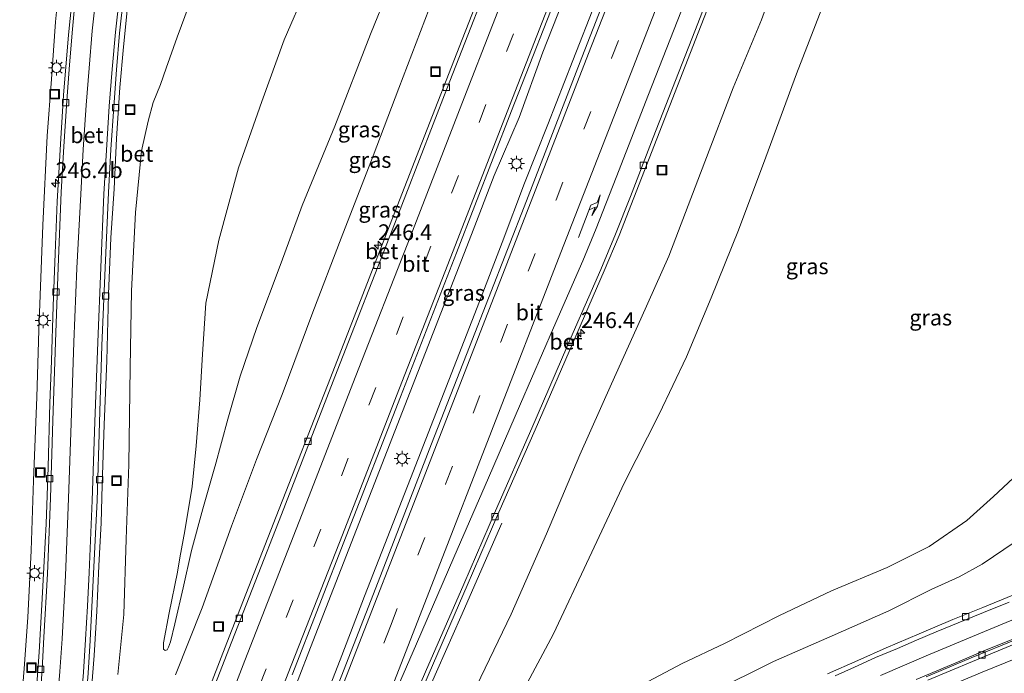
# Model space of a CAD drawing. Units: metres. Extents: x 179990 to 190010, y 325000 to 331253.
# Drawn here: x 182185 to 182341, y 326097 to 326201 of the extents above; entities that cross this region are included whole.
import ezdxf
from ezdxf.enums import TextEntityAlignment as Align

# ---------------------------------------------------------------- set-up
doc = ezdxf.new("R2010")
doc.units = ezdxf.units.M
doc.linetypes.add('VW-3-9_STREEP', pattern=[12, 3, -9])
doc.layers.get('0').update_dxf_attribs({"lineweight": 25})
for name, color, linetype, lineweight in [('B-ME-AM-KILOMETR-S-B1', 7, 'Continuous', 18), ('B-ME-BV-GELEIDECONSTRUCTIE-GELEIDERAIL-L-B1', 213, 'BV-GELEIDERAIL', 18), ('B-ME-GW-KRUINLIJN-L-B1', 93, 'Continuous', 18), ('B-ME-GW-TEENLIJN-L-B1', 93, 'Continuous', 18), ('B-ME-IE-GRASLAND-GV-B6', 93, 'Continuous', 18), ('B-ME-IE-INRICHTINGSELEMENT-S-B1', 253, 'Continuous', 18), ('B-ME-IE-MEUBILAIR_WEGMEUBILAIR-LICHTMAST-S-B1', 8, 'Continuous', 18), ('B-ME-VH-VERH_SOORT-BETON-OVERIG-GV-B6', 8, 'IE-TERREINAFSCHEIDING-NATUURLIJK-HOUTWAL', 18), ('B-ME-VH-VERH_SOORT-BITUMEN-GV-B6', 8, 'IE-TERREINAFSCHEIDING-NATUURLIJK-HOUTWAL', 18), ('B-ME-VH-VERH_SOORT-GV-B6', 8, 'Continuous', 18), ('B-ME-VH-VERH_SOORT-KLINKERS-GV-B6', 8, 'IE-TERREINAFSCHEIDING-NATUURLIJK-HOUTWAL', 18), ('B-ME-VV-KOLK-S-B1', 8, 'Continuous', 18), ('B-ME-VW-MARKERING-39STREEP-015-L-B1', 255, 'VW-3-9_STREEP', 18), ('B-ME-VW-MARKERING-PIJLRE750-S-B1', 7, 'Continuous', 18), ('B-ME-VW-MARKERING-STREEP-015-L-B1', 7, 'Continuous', 18)]:
    doc.layers.add(name, color=color, linetype=linetype, lineweight=lineweight)
doc.styles.add('NLCS-ISO', font='NLCS-ISO.TTF')
doc.linetypes.add('BV-GELEIDERAIL', pattern='A,10,-3,[108,NLCS.SHX,S=1,R=0,X=0,Y=0],-3', length=16)
doc.linetypes.add('IE-TERREINAFSCHEIDING-NATUURLIJK-HOUTWAL', pattern='A,7,-1.5,[67,NLCS.SHX,S=0.75,R=45,X=0,Y=0],-1.5,7,-1.5,[70,NLCS.SHX,S=0.75,R=0,X=0,Y=0],-1.5', length=20)

# ---------------------------------------------------------------- blocks, each defined once
blk = doc.blocks.new('put')
for p, q in [((0.75, 0.75), (-0.75, 0.75)), ((-0.75, 0.75), (-0.75, -0.75)), ((0.75, -0.75), (0.75, 0.75)), ((-0.75, -0.75), (0.75, -0.75))]:
    blk.add_line(p, q)
blk.add_lwpolyline([(-0.625, 0.625), (0.625, 0.625), (0.625, -0.625), (-0.625, -0.625)], close=True)
blk = doc.blocks.new('hecto')
for p, q in [((0, 0.625), (-0.625, 0)), ((0, -0.625), (0, 0.625)), ((-0.625, 0), (0.625, 0)), ((0.625, 0), (0, -0.625))]:
    blk.add_line(p, q)
blk = doc.blocks.new('kolk')
blk.add_lwpolyline([(-0.5, -0.5), (0.5, -0.5), (0.5, 0.5), (-0.5, 0.5)], close=True)
blk = doc.blocks.new('lantaarnpaal')
for p, q in [((-0.75, 0), (-1.25, 0)), ((-0.88, 0.88), (-0.53, 0.53)), ((0, 0.75), (0, 1.25)), ((0.53, 0.53), (0.88, 0.88)), ((0.75, 0), (1.25, 0)), ((-0.53, -0.53), (-0.88, -0.88)), ((0, -0.75), (0, -1.25)), ((0.53, -0.53), (0.88, -0.88))]:
    blk.add_line(p, q)
blk.add_circle((0, 0), 0.75)
blk = doc.blocks.new('pijlr')
for p, q in [((0, 0, 0.1), (5.45, 0, 0.1)), ((5.45, -0.75, 0.1), (4.7, 0, 0.1)), ((6.2, -0.75, 0.1), (5.45, 0, 0.1)), ((4, -0.75, 0.1), (5.45, -0.75, 0.1)), ((5.7, -1.05, 0.1), (4, -0.75, 0.1)), ((7.5, -0.75, 0.1), (5.7, -1.05, 0.1)), ((7.5, -0.75, 0.1), (6.2, -0.75, 0.1))]:
    blk.add_line(p, q)

msp = doc.modelspace()

# ---------------------------------------------------------------- linework, layer by layer
at = {"layer": 'B-ME-BV-GELEIDECONSTRUCTIE-GELEIDERAIL-L-B1'}
for points in [[(182208.14, 326042.79, 110.55), (182212.55, 326054.19, 110.52), (182216.18, 326063.51, 110.5), (182219.85, 326072.82, 110.47), (182223.47, 326082.14, 110.42), (182227.11, 326091.45, 110.4), (182231.02, 326101.58, 110.37), (182234.65, 326110.9, 110.34), (182238.3, 326120.21, 110.33), (182245.57, 326138.84, 110.34), (182252.81, 326157.49, 110.3), (182256.44, 326166.8, 110.32), (182260.06, 326176.13, 110.34), (182263.99, 326185.32, 110.41), (182267.7, 326195.64, 110.34), (182272.28, 326207.15, 110.33), (182279.46, 326225.82, 110.36), (182294.1, 326263.04, 110.43), (182298.35, 326273.62, 110.46)], [(182212.75, 326040.69, 110.88), (182215.41, 326047.45, 110.86), (182219.07, 326056.75, 110.78), (182222.64, 326066.09, 110.75), (182226.32, 326075.39, 110.78), (182229.9, 326084.73, 110.81), (182235.94, 326100.33, 110.76), (182239.53, 326109.66, 110.73), (182246.81, 326128.29, 110.69), (182250.46, 326137.6, 110.64), (182257.7, 326156.25, 110.61), (182261.3, 326165.58, 110.54), (182264.82, 326174.94, 110.49), (182268.5, 326184.23, 110.49), (182272.44, 326194.3, 110.52), (182276.09, 326203.61, 110.57), (182279.79, 326212.9, 110.53), (182283.38, 326222.23, 110.55), (182290.71, 326240.84, 110.41), (182301.71, 326269.58, 110.66), (182302.65, 326271.93, 110.68)], [(182224.71, 326033.71, 110.66), (182225.06, 326034.6, 110.65), (182228.68, 326043.93, 110.67), (182232.31, 326053.24, 110.64), (182235.93, 326062.57, 110.61), (182239.63, 326071.85, 110.55), (182243.57, 326081.05, 110.54), (182251.11, 326098.18, 110.45), (182254.75, 326106.43, 110.4), (182261.25, 326121.24, 109.83)]]:
    msp.add_polyline3d(points, dxfattribs=at)
at = {"layer": 'B-ME-GW-KRUINLIJN-L-B1'}
for points in [[(182212.94, 326133.43, 110.74), (182213.53, 326140.68, 110.66), (182213.93, 326147.92, 110.51), (182214.45, 326155.95, 110.38), (182216.53, 326165.94, 110.36), (182219.62, 326177.38, 110.25), (182223.32, 326187.84, 110.25), (182226.84, 326197.6, 110.2), (182230.39, 326205.74, 110.26), (182235.39, 326217.02, 110.33), (182238.96, 326223.63, 110.34), (182243.45, 326232.59, 110.46), (182248.05, 326240.65, 110.57), (182253.06, 326248.98, 110.73), (182256.67, 326254, 110.79), (182261.73, 326259.23, 110.78), (182265.74, 326263.29, 110.62), (182268, 326265.68, 110.49), (182268.1, 326265.69, 110.48)], [(182264.83, 326095.17, 111.4), (182269.42, 326103.73, 111.55), (182275.02, 326115.72, 111.66), (182280.63, 326127.64, 111.64), (182286.13, 326138.44, 111.64), (182290.41, 326147.49, 111.64), (182294.31, 326156.84, 111.62), (182298.65, 326167.51, 111.65), (182302.94, 326179.04, 111.64), (182307.79, 326192.22, 111.61), (182313.81, 326207.77, 111.67), (182318.16, 326219, 111.73), (182323.01, 326232.67, 111.77), (182327.84, 326245.23, 111.7), (182329.74, 326249.86, 111.64), (182330.82, 326252.04, 111.57), (182331.5, 326253.07, 111.53), (182332.44, 326253.46, 111.5), (182333.98, 326252.87, 111.48), (182336.3, 326251.05, 111.36), (182339.72, 326247.4, 111.08), (182342.56, 326244.45, 110.95)], [(182253.79, 326233.24, 111.04), (182251.12, 326225.8, 111.03), (182246.08, 326212.2, 111.01), (182240.49, 326198.46, 110.91), (182234.84, 326183.95, 110.94), (182229.68, 326171.43, 110.98), (182226.38, 326162.37, 110.98), (182222.51, 326152.14, 110.91), (182219.91, 326144.44, 110.83), (182217.97, 326137.66, 110.83), (182215.96, 326130.29, 110.84), (182215.9, 326130.09, 110.84)], [(182210.38, 326115.75, 110.46), (182211.13, 326120.02, 110.53), (182212.33, 326127.03, 110.75), (182212.94, 326133.43, 110.74)], [(182215.9, 326130.09, 110.84), (182213.98, 326123.48, 110.75), (182212.19, 326116.89, 110.6), (182210.87, 326110.99, 110.38), (182209.56, 326105.31, 110.16), (182208.91, 326102.47, 110.06), (182208.59, 326101.63, 110.04), (182208.34, 326101.22, 110.04), (182208.05, 326101.09, 110.06), (182207.8, 326101.32, 110.06), (182207.77, 326102.32, 110.06), (182208.69, 326107.03, 110.21), (182209.98, 326113.49, 110.42), (182210.38, 326115.75, 110.46)], [(182345.15, 326131.2, 108.68), (182338.93, 326125.41, 108.91), (182334.73, 326121.64, 109.03), (182328.75, 326117.51, 109.29), (182322.13, 326114.22, 109.56), (182313.33, 326110.52, 109.82), (182305.13, 326106.63, 109.95), (182296.45, 326102.22, 110.24), (182289.73, 326099.04, 110.4), (182283.46, 326095.75, 110.61)]]:
    msp.add_polyline3d(points, dxfattribs=at)
at = {"layer": 'B-ME-GW-TEENLIJN-L-B1'}
for points in [[(182185.05, 326089.68, 108.29), (182185.74, 326098.23, 108.12), (182186.32, 326106.3, 107.98), (182186.89, 326116.89, 107.73), (182187.22, 326127.95, 107.52), (182187.78, 326141.14, 107.15), (182188.07, 326151.71, 106.95), (182188.69, 326168.31, 106.58), (182189.4, 326182.44, 106.37), (182190.06, 326191.35, 106.25), (182190.71, 326200.41, 106.05), (182191.81, 326211.55, 105.86), (182193.09, 326220.78, 105.69), (182194.61, 326231.38, 105.52), (182195.57, 326239.23, 105.4), (182196.08, 326246.5, 105.32), (182196.18, 326252.57, 105.27), (182195.95, 326258.04, 105.19), (182195.68, 326263.65, 105.1), (182195.14, 326269.92, 104.98), (182194.44, 326274.42, 104.85), (182193.2, 326279.75, 104.77), (182192.23, 326283.87, 104.66)], [(182209.66, 326097.26, 109.51), (182213.89, 326107.84, 109.47), (182218.5, 326120.75, 109.39), (182222.49, 326131.26, 109.4), (182226.52, 326141.55, 109.42), (182231.36, 326154.57, 109.33), (182235.83, 326166.23, 109.39), (182240.92, 326179.24, 109.42), (182244.97, 326189.93, 109.42), (182250.44, 326204.3, 109.43), (182255.5, 326216.55, 109.43), (182259.96, 326227.92, 109.45), (182265.39, 326240.96, 109.46), (182269.61, 326250.54, 109.48), (182272.23, 326256.71, 109.54), (182274.35, 326261.37, 109.54), (182276.04, 326266.53, 109.55), (182277.69, 326270.39, 109.54), (182278.72, 326272.92, 109.57), (182279.12, 326274.48, 109.55), (182278.92, 326275.31, 109.58), (182278, 326276.25, 109.64)], [(182238.68, 326256.93, 103.62), (182236.01, 326253.09, 103.75), (182233.45, 326248.92, 103.93), (182229.09, 326240.46, 104.07), (182225.24, 326233.62, 104.15), (182221.93, 326227.28, 104.49), (182218.81, 326221.08, 104.74), (182215.96, 326214.72, 104.96), (182213.85, 326208.71, 105.23), (182211.86, 326203.12, 105.49), (182209.92, 326197.98, 105.75), (182208.22, 326193.1, 106.05), (182207.28, 326190.53, 106.11), (182206.17, 326187.68, 106.28), (182205.35, 326184.75, 106.36), (182204.31, 326180.05, 106.45), (182203.37, 326170.28, 106.64), (182202.74, 326157.92, 106.91), (182202.49, 326145.79, 107.21), (182202.29, 326130.46, 107.64), (182201.88, 326118.68, 107.9), (182201.49, 326106.76, 108.24), (182200.54, 326097.32, 108.42)], [(182305.69, 326210.21, 109.66), (182302.3, 326200.75, 109.67), (182297.81, 326189.99, 109.69), (182293.34, 326178.3, 109.69), (182287.63, 326163.38, 109.7), (182283.22, 326153.49, 109.67), (182278.59, 326143.24, 109.69), (182273.56, 326131.99, 109.7), (182268.3, 326119.54, 109.72), (182262.7, 326106.86, 109.74), (182257.25, 326095.44, 109.75)], [(182294.35, 326094.46, 108.93), (182304.15, 326099.36, 108.64), (182313.47, 326103.39, 108.39), (182322.41, 326107.36, 108.13), (182329.09, 326110.76, 107.91), (182333.5, 326112.73, 107.56), (182337.16, 326114.75, 107.29), (182342.38, 326118.26, 106.98)]]:
    msp.add_polyline3d(points, dxfattribs=at)
at = {"layer": 'B-ME-IE-GRASLAND-GV-B6'}
for points in [[(182228.1, 326097.25, 109.7), (182236.65, 326119.18, 109.67), (182245.23, 326141.17, 109.65), (182254.08, 326163.92, 109.62), (182262.79, 326186.36, 109.64), (182271.24, 326208.01, 109.65), (182280.13, 326230.86, 109.68), (182288.98, 326253.03, 109.71), (182292.7, 326261.64, 109.71), (182295.45, 326267.74, 109.64), (182298.75, 326274.98, 109.66), (182299.42, 326274.72, 109.76), (182302.52, 326273.51, 109.99), (182303.29, 326273.21, 109.92)], [(182303.29, 326273.21, 109.92), (182303.01, 326271.21, 109.93), (182301.48, 326266.9, 109.94), (182300.41, 326263.86, 109.9), (182298.95, 326259.34, 109.9), (182295.38, 326250.04, 109.85), (182288.94, 326233.39, 109.84), (182280.94, 326212.89, 109.85), (182273.89, 326194.77, 109.87), (182265.13, 326172.15, 109.91), (182256.15, 326149.07, 109.95), (182250.15, 326133.76, 110.02), (182241.71, 326111.97, 110.05), (182233.91, 326091.91, 110.05)], [(182264.83, 326095.17, 111.4), (182269.42, 326103.73, 111.55), (182275.02, 326115.72, 111.66), (182280.63, 326127.64, 111.64), (182286.13, 326138.44, 111.64), (182290.41, 326147.49, 111.64), (182294.31, 326156.84, 111.62), (182298.65, 326167.51, 111.65), (182302.94, 326179.04, 111.64), (182307.79, 326192.22, 111.61), (182313.81, 326207.77, 111.67), (182318.16, 326219, 111.73), (182323.01, 326232.67, 111.77), (182327.84, 326245.23, 111.7), (182329.74, 326249.86, 111.64), (182330.82, 326252.04, 111.57), (182331.5, 326253.07, 111.53), (182332.44, 326253.46, 111.5), (182333.98, 326252.87, 111.48), (182336.3, 326251.05, 111.36), (182339.72, 326247.4, 111.08), (182342.56, 326244.45, 110.95)], [(182342.56, 326244.45, 110.95), (182339.72, 326247.4, 111.08), (182336.3, 326251.05, 111.36), (182333.98, 326252.87, 111.48), (182332.44, 326253.46, 111.5), (182331.5, 326253.07, 111.53), (182330.82, 326252.04, 111.57), (182329.74, 326249.86, 111.64), (182327.84, 326245.23, 111.7), (182323.01, 326232.67, 111.77), (182318.16, 326219, 111.73), (182313.81, 326207.77, 111.67), (182307.79, 326192.22, 111.61), (182302.94, 326179.04, 111.64), (182298.65, 326167.51, 111.65), (182294.31, 326156.84, 111.62), (182290.41, 326147.49, 111.64), (182286.13, 326138.44, 111.64), (182280.63, 326127.64, 111.64), (182275.02, 326115.72, 111.66), (182269.42, 326103.73, 111.55), (182264.83, 326095.17, 111.4)], [(182261.88, 326215.3, 109.34), (182254.96, 326197.63, 109.35), (182248.59, 326181.29, 109.32), (182241.64, 326163.44, 109.32), (182234.17, 326144.19, 109.33), (182225.57, 326122.27, 109.36), (182217.8, 326102.3, 109.42), (182211.08, 326085, 109.47)], [(182191.81, 326211.55, 105.86), (182190.71, 326200.41, 106.05), (182190.06, 326191.35, 106.25), (182189.4, 326182.44, 106.37), (182188.69, 326168.31, 106.58), (182188.07, 326151.71, 106.95), (182187.78, 326141.14, 107.15), (182187.22, 326127.95, 107.52), (182186.89, 326116.89, 107.73), (182186.32, 326106.3, 107.98), (182185.74, 326098.23, 108.12), (182185.05, 326089.68, 108.29)], [(182185.05, 326089.68, 108.29), (182185.74, 326098.23, 108.12), (182186.32, 326106.3, 107.98), (182186.89, 326116.89, 107.73), (182187.22, 326127.95, 107.52), (182187.78, 326141.14, 107.15), (182188.07, 326151.71, 106.95), (182188.69, 326168.31, 106.58), (182189.4, 326182.44, 106.37), (182190.06, 326191.35, 106.25), (182190.71, 326200.41, 106.05), (182191.81, 326211.55, 105.86)], [(182230.39, 326205.74, 110.26), (182226.84, 326197.6, 110.2), (182223.32, 326187.84, 110.25), (182219.62, 326177.38, 110.25), (182216.53, 326165.94, 110.36), (182214.45, 326155.95, 110.38), (182213.93, 326147.92, 110.51), (182213.53, 326140.68, 110.66), (182212.94, 326133.43, 110.74), (182212.33, 326127.03, 110.75), (182211.13, 326120.02, 110.53), (182210.38, 326115.75, 110.46), (182209.98, 326113.49, 110.42), (182208.69, 326107.03, 110.21), (182207.77, 326102.32, 110.06), (182207.8, 326101.32, 110.06), (182208.05, 326101.09, 110.06), (182208.34, 326101.22, 110.04), (182208.59, 326101.63, 110.04), (182208.91, 326102.47, 110.06), (182209.56, 326105.31, 110.16), (182210.87, 326110.99, 110.38), (182212.19, 326116.89, 110.6), (182213.98, 326123.48, 110.75), (182215.9, 326130.09, 110.84), (182215.96, 326130.29, 110.84), (182217.97, 326137.66, 110.83), (182219.91, 326144.44, 110.83), (182222.51, 326152.14, 110.91), (182226.38, 326162.37, 110.98), (182229.68, 326171.43, 110.98), (182234.84, 326183.95, 110.94), (182240.49, 326198.46, 110.91), (182246.08, 326212.2, 111.01)], [(182246.08, 326212.2, 111.01), (182240.49, 326198.46, 110.91), (182234.84, 326183.95, 110.94), (182229.68, 326171.43, 110.98), (182226.38, 326162.37, 110.98), (182222.51, 326152.14, 110.91), (182219.91, 326144.44, 110.83), (182217.97, 326137.66, 110.83), (182215.96, 326130.29, 110.84), (182215.9, 326130.09, 110.84), (182213.98, 326123.48, 110.75), (182212.19, 326116.89, 110.6), (182210.87, 326110.99, 110.38), (182209.56, 326105.31, 110.16), (182208.91, 326102.47, 110.06), (182208.59, 326101.63, 110.04), (182208.34, 326101.22, 110.04), (182208.05, 326101.09, 110.06), (182207.8, 326101.32, 110.06), (182207.77, 326102.32, 110.06), (182208.69, 326107.03, 110.21), (182209.98, 326113.49, 110.42), (182210.38, 326115.75, 110.46), (182211.13, 326120.02, 110.53), (182212.33, 326127.03, 110.75), (182212.94, 326133.43, 110.74), (182213.53, 326140.68, 110.66), (182213.93, 326147.92, 110.51), (182214.45, 326155.95, 110.38), (182216.53, 326165.94, 110.36), (182219.62, 326177.38, 110.25), (182223.32, 326187.84, 110.25), (182226.84, 326197.6, 110.2), (182230.39, 326205.74, 110.26)], [(182245.17, 326086.89, 109.76), (182249.75, 326097.51, 109.75), (182255.79, 326111.36, 109.72), (182260.79, 326122.94, 109.7), (182266.53, 326135.97, 109.7), (182273.09, 326151.11, 109.66), (182277.43, 326161.08, 109.63), (182279.77, 326166.68, 109.6), (182282.12, 326172.61, 109.55), (182285.72, 326181.93, 109.61), (182292.29, 326198.71, 109.61), (182297.58, 326212.33, 109.53)], [(182305.69, 326210.21, 109.66), (182302.3, 326200.75, 109.67), (182297.81, 326189.99, 109.69), (182293.34, 326178.3, 109.69), (182287.63, 326163.38, 109.7), (182283.22, 326153.49, 109.67), (182278.59, 326143.24, 109.69), (182273.56, 326131.99, 109.7), (182268.3, 326119.54, 109.72), (182262.7, 326106.86, 109.74), (182257.25, 326095.44, 109.75)], [(182257.25, 326095.44, 109.75), (182262.7, 326106.86, 109.74), (182268.3, 326119.54, 109.72), (182273.56, 326131.99, 109.7), (182278.59, 326143.24, 109.69), (182283.22, 326153.49, 109.67), (182287.63, 326163.38, 109.7), (182293.34, 326178.3, 109.69), (182297.81, 326189.99, 109.69), (182302.3, 326200.75, 109.67), (182305.69, 326210.21, 109.66)], [(182193.54, 326206.15, 105.85), (182192.75, 326198.36, 105.96), (182191.99, 326188.86, 106.18), (182191.55, 326182.01, 106.29), (182190.98, 326172.06, 106.5), (182190.66, 326163.8, 106.65), (182190.36, 326155.49, 106.8), (182190.06, 326146.87, 107), (182189.82, 326140.15, 107.17), (182189.57, 326130.08, 107.41), (182189.24, 326121.1, 107.59), (182188.94, 326115.23, 107.74), (182188.55, 326108.31, 107.85), (182188.12, 326100.83, 108.02), (182187.67, 326094.29, 108.12)], [(182196.29, 326093.67, 108.28), (182196.81, 326100.29, 108.11), (182197.24, 326107.31, 107.98), (182197.54, 326114.49, 107.81), (182197.91, 326121.28, 107.62), (182198.09, 326127.23, 107.51), (182198.38, 326136.78, 107.24), (182198.8, 326146.89, 107.01), (182199.11, 326157.41, 106.76), (182199.46, 326166.28, 106.56), (182199.96, 326174.03, 106.42), (182200.33, 326182.01, 106.17), (182200.9, 326190.06, 105.99), (182201.46, 326196.46, 105.85), (182202.14, 326203.26, 105.73)], [(182250.44, 326204.3, 109.43), (182244.97, 326189.93, 109.42), (182240.92, 326179.24, 109.42), (182235.83, 326166.23, 109.39), (182231.36, 326154.57, 109.33), (182226.52, 326141.55, 109.42), (182222.49, 326131.26, 109.4), (182218.5, 326120.75, 109.39), (182213.89, 326107.84, 109.47), (182209.66, 326097.26, 109.51)], [(182209.66, 326097.26, 109.51), (182213.89, 326107.84, 109.47), (182218.5, 326120.75, 109.39), (182222.49, 326131.26, 109.4), (182226.52, 326141.55, 109.42), (182231.36, 326154.57, 109.33), (182235.83, 326166.23, 109.39), (182240.92, 326179.24, 109.42), (182244.97, 326189.93, 109.42), (182250.44, 326204.3, 109.43)], [(182200.54, 326097.32, 108.42), (182201.49, 326106.76, 108.24), (182201.88, 326118.68, 107.9), (182202.29, 326130.46, 107.64), (182202.49, 326145.79, 107.21), (182202.74, 326157.92, 106.91), (182203.37, 326170.28, 106.64), (182204.31, 326180.05, 106.45), (182205.35, 326184.75, 106.36), (182206.17, 326187.68, 106.28), (182207.28, 326190.53, 106.11), (182208.22, 326193.1, 106.05), (182209.92, 326197.98, 105.75), (182211.86, 326203.12, 105.49)], [(182211.86, 326203.12, 105.49), (182209.92, 326197.98, 105.75), (182208.22, 326193.1, 106.05), (182207.28, 326190.53, 106.11), (182206.17, 326187.68, 106.28), (182205.35, 326184.75, 106.36), (182204.31, 326180.05, 106.45), (182203.37, 326170.28, 106.64), (182202.74, 326157.92, 106.91), (182202.49, 326145.79, 107.21), (182202.29, 326130.46, 107.64), (182201.88, 326118.68, 107.9), (182201.49, 326106.76, 108.24), (182200.54, 326097.32, 108.42)], [(182345.15, 326131.2, 108.68), (182338.93, 326125.41, 108.91), (182334.73, 326121.64, 109.03), (182328.75, 326117.51, 109.29), (182322.13, 326114.22, 109.56), (182313.33, 326110.52, 109.82), (182305.13, 326106.63, 109.95), (182296.45, 326102.22, 110.24), (182289.73, 326099.04, 110.4), (182283.46, 326095.75, 110.61)], [(182283.46, 326095.75, 110.61), (182289.73, 326099.04, 110.4), (182296.45, 326102.22, 110.24), (182305.13, 326106.63, 109.95), (182313.33, 326110.52, 109.82), (182322.13, 326114.22, 109.56), (182328.75, 326117.51, 109.29), (182334.73, 326121.64, 109.03), (182338.93, 326125.41, 108.91), (182345.15, 326131.2, 108.68)], [(182294.35, 326094.46, 108.93), (182304.15, 326099.36, 108.64), (182313.47, 326103.39, 108.39), (182322.41, 326107.36, 108.13), (182329.09, 326110.76, 107.91), (182333.5, 326112.73, 107.56), (182337.16, 326114.75, 107.29), (182342.38, 326118.26, 106.98)], [(182342.38, 326118.26, 106.98), (182337.16, 326114.75, 107.29), (182333.5, 326112.73, 107.56), (182329.09, 326110.76, 107.91), (182322.41, 326107.36, 108.13), (182313.47, 326103.39, 108.39), (182304.15, 326099.36, 108.64), (182294.35, 326094.46, 108.93)], [(182342, 326109.82, 107.34), (182337.24, 326107.89, 107.48), (182332.52, 326105.98, 107.56), (182327.19, 326103.74, 107.76), (182321.99, 326101.52, 107.86), (182317.5, 326099.54, 108.09), (182312.69, 326097.39, 108.17)], [(182362.27, 326104.73, 107.02), (182358.57, 326103.17, 107.07), (182355.63, 326101.96, 107.07), (182353.65, 326104.5, 107.03), (182348.07, 326102.16, 107.17), (182342.45, 326099.84, 107.3), (182337.16, 326097.69, 107.44), (182330.61, 326094.91, 107.56)], [(182328.54, 326096.41, 107.65), (182335.62, 326099.37, 107.53), (182342.86, 326102.34, 107.39)]]:
    msp.add_polyline3d(points, dxfattribs=at)
at = {"layer": 'B-ME-VH-VERH_SOORT-BETON-OVERIG-GV-B6'}
for points in [[(182287.66, 326280.25, 109.47), (182287.47, 326279.75, 109.47), (182278.65, 326256.86, 109.45), (182270.05, 326234.63, 109.41), (182261.46, 326212.63, 109.37), (182252.56, 326189.84, 109.35), (182243.92, 326167.53, 109.36), (182235.2, 326145.29, 109.37), (182226.41, 326122.58, 109.39), (182218.1, 326101.32, 109.45), (182209.32, 326078.68, 109.52)], [(182211.08, 326085, 109.47), (182217.8, 326102.3, 109.42), (182225.57, 326122.27, 109.36), (182234.17, 326144.19, 109.33), (182241.64, 326163.44, 109.32), (182248.59, 326181.29, 109.32), (182254.96, 326197.63, 109.35), (182261.88, 326215.3, 109.34), (182268.48, 326232.19, 109.31), (182274.4, 326247.39, 109.32), (182279.32, 326260, 109.36), (182284.44, 326273.36, 109.36), (182286.32, 326278.39, 109.42), (182286.63, 326278.28, 109.4), (182287.43, 326280.34, 109.35), (182287.66, 326280.25, 109.47)], [(182244.61, 326087.13, 109.76), (182249.2, 326097.75, 109.72), (182255.24, 326111.6, 109.69), (182260.24, 326123.18, 109.65), (182265.98, 326136.21, 109.59), (182272.54, 326151.35, 109.58), (182276.88, 326161.31, 109.53), (182279.21, 326166.9, 109.51), (182281.56, 326172.82, 109.51), (182285.16, 326182.15, 109.56), (182291.73, 326198.93, 109.53), (182297.02, 326212.55, 109.52)], [(182297.58, 326212.33, 109.53), (182292.29, 326198.71, 109.61), (182285.72, 326181.93, 109.61), (182282.12, 326172.61, 109.55), (182279.77, 326166.68, 109.6), (182277.43, 326161.08, 109.63), (182273.09, 326151.11, 109.66), (182266.53, 326135.97, 109.7), (182260.79, 326122.94, 109.7), (182255.79, 326111.36, 109.72), (182249.75, 326097.51, 109.75), (182245.17, 326086.89, 109.76)], [(182187.67, 326094.29, 108.12), (182188.12, 326100.83, 108.02), (182188.55, 326108.31, 107.85), (182188.94, 326115.23, 107.74), (182189.24, 326121.1, 107.59), (182189.57, 326130.08, 107.41), (182189.82, 326140.15, 107.17), (182190.06, 326146.87, 107), (182190.36, 326155.49, 106.8), (182190.66, 326163.8, 106.65), (182190.98, 326172.06, 106.5), (182191.55, 326182.01, 106.29), (182191.99, 326188.86, 106.18), (182192.75, 326198.36, 105.96), (182193.54, 326206.15, 105.85)], [(182193.93, 326205.05, 105.87), (182193.38, 326199.29, 105.97), (182192.92, 326193.63, 106.07), (182192.5, 326187.96, 106.17), (182192.01, 326180.74, 106.3), (182191.6, 326173.51, 106.44), (182191.16, 326161.65, 106.69), (182190.72, 326149.82, 106.94), (182190.31, 326137.45, 107.25), (182189.92, 326125.18, 107.51), (182189.45, 326113.21, 107.8), (182188.89, 326103.21, 108), (182188.6, 326098.11, 108.1), (182188.26, 326093.01, 108.19)], [(182195.47, 326092.36, 108.31), (182195.87, 326097.52, 108.2), (182196.21, 326102.68, 108.1), (182196.74, 326113.26, 107.86), (182197.28, 326124.79, 107.57), (182197.68, 326137.11, 107.26), (182198.05, 326149.31, 106.97), (182198.55, 326161.55, 106.66), (182199.08, 326173.45, 106.39), (182199.48, 326180.23, 106.23), (182199.93, 326187.01, 106.07), (182200.35, 326192.83, 105.96), (182200.84, 326198.64, 105.85), (182201.44, 326204.3, 105.73)], [(182202.14, 326203.26, 105.73), (182201.46, 326196.46, 105.85), (182200.9, 326190.06, 105.99), (182200.33, 326182.01, 106.17), (182199.96, 326174.03, 106.42), (182199.46, 326166.28, 106.56), (182199.11, 326157.41, 106.76), (182198.8, 326146.89, 107.01), (182198.38, 326136.78, 107.24), (182198.09, 326127.23, 107.51), (182197.91, 326121.28, 107.62), (182197.54, 326114.49, 107.81), (182197.24, 326107.31, 107.98), (182196.81, 326100.29, 108.11), (182196.29, 326093.67, 108.28)]]:
    msp.add_polyline3d(points, dxfattribs=at)
at = {"layer": 'B-ME-VH-VERH_SOORT-BITUMEN-GV-B6'}
for points in [[(182209.32, 326078.68, 109.52), (182218.1, 326101.32, 109.45), (182226.41, 326122.58, 109.39), (182235.2, 326145.29, 109.37), (182243.92, 326167.53, 109.36), (182252.56, 326189.84, 109.35), (182261.46, 326212.63, 109.37), (182270.05, 326234.63, 109.41), (182278.65, 326256.86, 109.45), (182287.47, 326279.75, 109.47), (182287.66, 326280.25, 109.47), (182298.83, 326275.86, 109.74), (182298.62, 326275.37, 109.71), (182292.7, 326261.64, 109.71)], [(182292.7, 326261.64, 109.71), (182288.98, 326253.03, 109.71), (182280.13, 326230.86, 109.68), (182271.24, 326208.01, 109.65), (182262.79, 326186.36, 109.64), (182254.08, 326163.92, 109.62), (182245.23, 326141.17, 109.65), (182236.65, 326119.18, 109.67), (182228.1, 326097.25, 109.7)], [(182233.91, 326091.91, 110.05), (182241.71, 326111.97, 110.05), (182250.15, 326133.76, 110.02), (182256.15, 326149.07, 109.95), (182265.13, 326172.15, 109.91), (182273.89, 326194.77, 109.87), (182280.94, 326212.89, 109.85)], [(182297.02, 326212.55, 109.52), (182291.73, 326198.93, 109.53), (182285.16, 326182.15, 109.56), (182281.56, 326172.82, 109.51), (182279.21, 326166.9, 109.51), (182276.88, 326161.31, 109.53), (182272.54, 326151.35, 109.58), (182265.98, 326136.21, 109.59), (182260.24, 326123.18, 109.65), (182255.24, 326111.6, 109.69), (182249.2, 326097.75, 109.72), (182244.61, 326087.13, 109.76)], [(182188.26, 326093.01, 108.19), (182188.6, 326098.11, 108.1), (182188.89, 326103.21, 108), (182189.45, 326113.21, 107.8), (182189.92, 326125.18, 107.51), (182190.31, 326137.45, 107.25), (182190.72, 326149.82, 106.94), (182191.16, 326161.65, 106.69), (182191.6, 326173.51, 106.44), (182192.01, 326180.74, 106.3), (182192.5, 326187.96, 106.17), (182192.92, 326193.63, 106.07), (182193.38, 326199.29, 105.97), (182193.93, 326205.05, 105.87)], [(182201.44, 326204.3, 105.73), (182200.84, 326198.64, 105.85), (182200.35, 326192.83, 105.96), (182199.93, 326187.01, 106.07), (182199.48, 326180.23, 106.23), (182199.08, 326173.45, 106.39), (182198.55, 326161.55, 106.66), (182198.05, 326149.31, 106.97), (182197.68, 326137.11, 107.26), (182197.28, 326124.79, 107.57), (182196.74, 326113.26, 107.86), (182196.21, 326102.68, 108.1), (182195.87, 326097.52, 108.2), (182195.47, 326092.36, 108.31)], [(182312.69, 326097.39, 108.17), (182317.5, 326099.54, 108.09), (182321.99, 326101.52, 107.86), (182327.19, 326103.74, 107.76), (182332.52, 326105.98, 107.56), (182337.24, 326107.89, 107.48), (182342, 326109.82, 107.34)], [(182342.63, 326102.89, 107.33), (182335.39, 326099.92, 107.5), (182328.3, 326096.96, 107.68)]]:
    msp.add_polyline3d(points, dxfattribs=at)
at = {"layer": 'B-ME-VH-VERH_SOORT-GV-B6'}
msp.add_polyline3d([(182330.61, 326094.91, 107.56), (182337.16, 326097.69, 107.44), (182342.45, 326099.84, 107.3), (182348.07, 326102.16, 107.17), (182353.65, 326104.5, 107.03), (182355.63, 326101.96, 107.07)], dxfattribs=at)
at = {"layer": 'B-ME-VH-VERH_SOORT-KLINKERS-GV-B6'}
for points in [[(182402.29, 326133.28, 106.31), (182400.25, 326131.7, 106.34), (182396.82, 326129.16, 106.39), (182393.06, 326126.6, 106.42), (182390.79, 326125.15, 106.5), (182386.43, 326122.54, 106.54), (182383.45, 326120.86, 106.61), (182379.84, 326118.93, 106.64), (182375.58, 326116.82, 106.74), (182371.6, 326114.89, 106.78), (182367.56, 326113.03, 106.85), (182362.95, 326110.92, 106.91), (182358.67, 326109.12, 107.03), (182355.27, 326107.73, 107.05), (182352.27, 326106.47, 107.12), (182342.86, 326102.34, 107.39), (182335.62, 326099.37, 107.53), (182328.54, 326096.41, 107.65)], [(182328.3, 326096.96, 107.68), (182335.39, 326099.92, 107.5), (182342.63, 326102.89, 107.33)]]:
    msp.add_polyline3d(points, dxfattribs=at)
at = {"layer": 'B-ME-VW-MARKERING-39STREEP-015-L-B1'}
for points in [[(182293.92, 326277.79, 109.61), (182293.72, 326277.27, 109.61), (182284.82, 326254.42, 109.6), (182276.17, 326232.02, 109.56), (182267.46, 326209.72, 109.55), (182258.73, 326187.34, 109.54), (182250.04, 326164.97, 109.53), (182241.32, 326142.66, 109.54), (182232.64, 326120.27, 109.56), (182223.98, 326098.21, 109.61), (182215.29, 326075.81, 109.68), (182206.19, 326052.5, 109.74), (182203.31, 326045.08, 109.77)], [(182217.49, 326037.84, 110.1), (182225.13, 326057.41, 110.09), (182233.88, 326079.91, 110.07), (182243.63, 326104.95, 110.02), (182252.36, 326127.4, 109.96), (182261.08, 326149.84, 109.94), (182269.81, 326172.3, 109.92), (182278.59, 326194.69, 109.92), (182287.3, 326217.16, 109.87), (182296.03, 326239.63, 109.8), (182303.68, 326259.25, 109.84), (182308.57, 326272.17, 109.8)]]:
    msp.add_polyline3d(points, dxfattribs=at)
at = {"layer": 'B-ME-VW-MARKERING-STREEP-015-L-B1'}
for points in [[(182290.58, 326279.1, 109.52), (182290.37, 326278.56, 109.52), (182281.39, 326255.43, 109.51), (182272.84, 326233.39, 109.47), (182264.26, 326211.43, 109.46), (182255.29, 326188.43, 109.45), (182246.77, 326166.41, 109.44), (182238.17, 326144.47, 109.45), (182229.22, 326121.47, 109.45), (182220.65, 326099.53, 109.52), (182212.13, 326077.51, 109.59), (182202.79, 326053.64, 109.64), (182200.08, 326046.63, 109.67)], [(182297.25, 326276.48, 109.69), (182297.05, 326275.96, 109.69), (182288.25, 326253.39, 109.68), (182279.55, 326231.05, 109.64), (182270.62, 326208.13, 109.62), (182262.08, 326186.19, 109.62), (182253.53, 326164.26, 109.61), (182244.58, 326141.35, 109.64), (182236.04, 326119.39, 109.65), (182227.5, 326097.49, 109.68), (182218.94, 326075.5, 109.78), (182209.63, 326051.59, 109.83), (182206.51, 326043.55, 109.86)], [(182305.23, 326273.49, 109.92), (182301.97, 326264.8, 109.85), (182295.78, 326248.89, 109.82), (182289.26, 326232.14, 109.85), (182280.42, 326209.43, 109.87), (182274.95, 326195.4, 109.9), (182265.14, 326170.19, 109.91), (182256.17, 326147.14, 109.96), (182246.84, 326123.16, 109.97), (182238.26, 326101.13, 110.04), (182228.45, 326075.85, 110.07), (182219.16, 326051.96, 110.12), (182214.34, 326039.6, 110.17)], [(182242.05, 326090.61, 109.95), (182250.79, 326113.13, 109.88), (182259.61, 326135.74, 109.83), (182270.22, 326163.03, 109.84), (182281.58, 326192.18, 109.83), (182292.23, 326219.56, 109.74), (182303.51, 326248.49, 109.74), (182308.21, 326260.65, 109.73), (182312.1, 326270.79, 109.7)], [(182315.72, 326269.36, 109.63), (182312.07, 326259.84, 109.62), (182306.27, 326245, 109.59), (182299.86, 326228.5, 109.57), (182292.43, 326209.38, 109.62), (182284.44, 326188.97, 109.63), (182279.29, 326175.82, 109.67), (182276.13, 326167.77, 109.66), (182274.02, 326162.69, 109.67), (182269.4, 326152.08, 109.72), (182264.17, 326140.08, 109.75), (182259.12, 326128.39, 109.78), (182253.66, 326115.81, 109.83), (182247.76, 326102.16, 109.86), (182243.72, 326092.84, 109.89), (182239.85, 326083.9, 109.93), (182235.86, 326074.23, 109.97), (182231.08, 326061.87, 110), (182226.76, 326050.79, 110), (182223.5, 326042.42, 109.95), (182219.91, 326033.17, 109.98)], [(182197.12, 326204.68, 105.82), (182196.53, 326198.99, 105.91), (182196.01, 326193.12, 106.03), (182195.56, 326187.24, 106.14), (182195.1, 326180.23, 106.3), (182194.7, 326173.22, 106.45), (182194.11, 326161.48, 106.71), (182193.63, 326149.8, 106.98), (182193.18, 326137.02, 107.27), (182192.76, 326125.13, 107.55), (182192.28, 326112.93, 107.83), (182191.74, 326102.93, 108.03), (182191.4, 326097.78, 108.14), (182191, 326092.64, 108.25)], [(182200.8, 326204.46, 105.75), (182200.19, 326198.78, 105.86), (182199.66, 326192.95, 105.97), (182199.2, 326187.12, 106.08), (182198.75, 326180.17, 106.25), (182198.37, 326173.22, 106.41), (182197.87, 326161.62, 106.68), (182197.41, 326149.79, 106.97), (182196.94, 326137.24, 107.27), (182196.49, 326124.79, 107.58), (182196.04, 326113.41, 107.86), (182195.78, 326108.12, 107.98), (182195.47, 326102.84, 108.09), (182195.12, 326097.66, 108.2), (182194.73, 326092.48, 108.31)], [(182341.41, 326108.75, 107.33), (182337.34, 326107.11, 107.4), (182333.38, 326105.49, 107.56), (182329.9, 326104.05, 107.65), (182326.8, 326102.73, 107.73), (182323.79, 326101.43, 107.79), (182320.29, 326099.97, 107.91), (182316.95, 326098.48, 108.01), (182313.94, 326097.12, 108.08)], [(182321.06, 326097.16, 107.87), (182328.29, 326100.28, 107.71), (182336.28, 326103.57, 107.51), (182343.09, 326106.4, 107.36), (182348.48, 326108.62, 107.25), (182350.33, 326109.39, 107.2)], [(182326.74, 326096.5, 107.7), (182333.23, 326099.27, 107.61), (182337.7, 326101.13, 107.49), (182342.53, 326103.09, 107.43), (182347.58, 326105.14, 107.24), (182351.94, 326106.96, 107.2), (182351.97, 326106.98, 107.2)]]:
    msp.add_polyline3d(points, dxfattribs=at)

# ---------------------------------------------------------------- block references
at = {"layer": 'B-ME-AM-KILOMETR-S-B1', "rotation": 90}
for p in [(182190.71, 326174.95, 106.45), (182241.7, 326165.15, 109.36), (182273.75, 326151.26, 109.57)]:
    msp.add_blockref('hecto', p, dxfattribs=at)
at = {"layer": 'B-ME-IE-INRICHTINGSELEMENT-S-B1', "rotation": 90}
for p in [(182250.75, 326192.55, 109.43), (182190.57, 326189, 106.33), (182202.52, 326186.55, 106.18), (182286.56, 326176.98, 109.62), (182188.31, 326129.21, 107.51), (182200.36, 326127.93, 107.68), (182216.49, 326104.89, 109.5), (182186.93, 326098.39, 108.19)]:
    msp.add_blockref('put', p, dxfattribs=at)
at = {"layer": 'B-ME-IE-MEUBILAIR_WEGMEUBILAIR-LICHTMAST-S-B1', "rotation": 90}
for p in [(182190.87, 326193.18, 106.2), (182263.56, 326178.02, 109.84), (182188.75, 326153.26, 107), (182245.5, 326131.41, 109.86), (182187.41, 326113.32, 107.98)]:
    msp.add_blockref('lantaarnpaal', p, dxfattribs=at)
at = {"layer": 'B-ME-VV-KOLK-S-B1', "rotation": 90}
for p in [(182252.48, 326190.06, 109.26), (182192.31, 326187.64, 106.15), (182200.24, 326186.85, 105.99), (182283.63, 326177.77, 109.54), (182241.53, 326161.94, 109.29), (182190.79, 326157.73, 106.71), (182198.66, 326157.13, 106.7), (182272.08, 326149.8, 109.58), (182230.63, 326134.15, 109.3), (182189.81, 326128.27, 107.36), (182197.69, 326128.1, 107.41), (182260.14, 326122.25, 109.68), (182334.52, 326106.46, 107.47), (182219.76, 326106.17, 109.3), (182337.11, 326100.39, 107.5), (182188.36, 326098.13, 108.02)]:
    msp.add_blockref('kolk', p, dxfattribs=at)
at = {"layer": 'B-ME-VW-MARKERING-PIJLRE750-S-B1', "rotation": 68.7}
msp.add_blockref('pijlr', (182273.34, 326166.36, 109.8), dxfattribs=at)

# ---------------------------------------------------------------- texts
at = {"layer": 'B-ME-AM-KILOMETR-S-B1', "ltscale": 0.2, "style": 'NLCS-ISO'}
for s, p in [('246.4b', (182190.71, 326174.95, 106.45)), ('246.4', (182241.7, 326165.15, 109.36)), ('246.4', (182273.75, 326151.26, 109.57))]:
    msp.add_text(s, height=2.5, dxfattribs=at).set_placement(p, align=Align.BOTTOM_LEFT)
at = {"layer": 'B-ME-IE-GRASLAND-GV-B6', "ltscale": 0.2, "style": 'NLCS-ISO'}
for p in [(182238.71, 326183.43), (182238.71, 326183.43), (182240.41, 326178.61), (182241.96, 326170.75), (182309.5, 326161.8), (182255.18, 326157.6), (182329.02, 326153.7)]:
    msp.add_text('gras', height=2.5, dxfattribs=at).set_placement(p, align=Align.MIDDLE_CENTER)
at = {"layer": 'B-ME-VH-VERH_SOORT-BETON-OVERIG-GV-B6', "ltscale": 0.2, "style": 'NLCS-ISO'}
for p in [(182195.68, 326182.51), (182203.55, 326179.57), (182242.26, 326164.18), (182271.39, 326149.89)]:
    msp.add_text('bet', height=2.5, dxfattribs=at).set_placement(p, align=Align.MIDDLE_CENTER)
at = {"layer": 'B-ME-VH-VERH_SOORT-BITUMEN-GV-B6', "ltscale": 0.2, "style": 'NLCS-ISO'}
for p in [(182247.65, 326162.18), (182265.59, 326154.52)]:
    msp.add_text('bit', height=2.5, dxfattribs=at).set_placement(p, align=Align.MIDDLE_CENTER)

doc.saveas('drawing.dxf')
